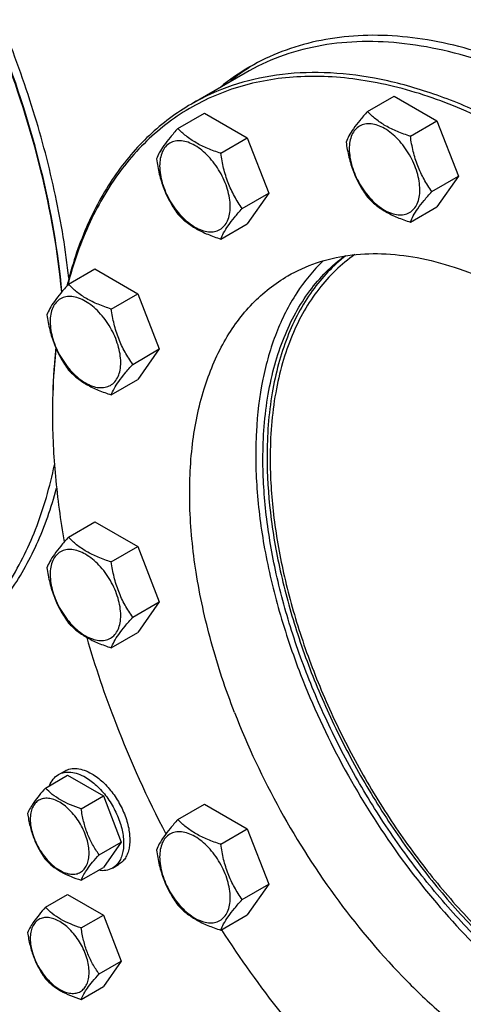
# Model space of a CAD drawing. Units: millimetres. Extents: x 0 to 14000, y -10 to 9900.
# Drawn here: x 9676 to 9828, y 1484 to 1822 of the extents above; entities that cross this region are included whole.
import ezdxf

# ---------------------------------------------------------------- set-up
doc = ezdxf.new("R2010")
doc.units = ezdxf.units.MM
doc.header["$LTSCALE"] = 770
doc.layers.get('0').update_dxf_attribs({"linetype": 'CONTINUOUS'})

msp = doc.modelspace()

# ---------------------------------------------------------------- linework, layer by layer
at = {"color": 7, "linetype": 'Continuous'}
for p, q in [((9753.342, 1803.492), (9734.958, 1792.878)), ((9795.281, 1790.308), (9804.384, 1795.563)), ((9804.384, 1795.563), (9819.081, 1787.078)), ((9730.299, 1784.503), (9739.401, 1789.758)), ((9739.401, 1789.758), (9754.098, 1781.273)), ((9809.978, 1781.823), (9819.081, 1787.078)), ((9819.081, 1787.078), (9826.429, 1768.138)), ((9744.996, 1776.018), (9754.098, 1781.273)), ((9754.098, 1781.273), (9761.446, 1762.333)), ((9817.327, 1762.883), (9826.429, 1768.138)), ((9826.429, 1768.138), (9819.081, 1757.684)), ((9752.344, 1757.078), (9761.446, 1762.333)), ((9761.446, 1762.333), (9754.098, 1751.879)), ((9809.978, 1752.429), (9819.081, 1757.684)), ((9744.996, 1746.624), (9754.098, 1751.879)), ((9692.781, 1731.128), (9701.883, 1736.383)), ((9701.883, 1736.383), (9716.58, 1727.898)), ((9707.478, 1722.642), (9716.58, 1727.898)), ((9716.58, 1727.898), (9723.929, 1708.958)), ((9714.826, 1703.703), (9723.929, 1708.958)), ((9723.929, 1708.958), (9716.58, 1698.504)), ((9707.478, 1693.248), (9716.58, 1698.504)), ((9692.781, 1644.484), (9701.883, 1649.739)), ((9701.883, 1649.739), (9716.58, 1641.254)), ((9707.478, 1635.999), (9716.58, 1641.254)), ((9716.58, 1641.254), (9723.929, 1622.314)), ((9714.826, 1617.059), (9723.929, 1622.314)), ((9723.929, 1622.314), (9716.58, 1611.86)), ((9707.478, 1606.604), (9716.58, 1611.86)), ((9684.926, 1558.552), (9692.512, 1562.931)), ((9689.385, 1563.17), (9691.507, 1564.395)), ((9692.512, 1562.931), (9704.759, 1555.86)), ((9697.174, 1551.481), (9704.759, 1555.86)), ((9704.759, 1555.86), (9710.883, 1540.077)), ((9730.299, 1547.788), (9739.401, 1553.043)), ((9739.401, 1553.043), (9754.098, 1544.558)), ((9744.996, 1539.302), (9754.098, 1544.558)), ((9754.098, 1544.558), (9761.446, 1525.618)), ((9703.298, 1535.698), (9710.883, 1540.077)), ((9710.883, 1540.077), (9704.759, 1531.365)), ((9697.174, 1526.986), (9704.759, 1531.365)), ((9707.885, 1531.127), (9710.007, 1532.352)), ((9752.344, 1520.363), (9761.446, 1525.618)), ((9761.446, 1525.618), (9754.098, 1515.164)), ((9684.926, 1517.727), (9692.512, 1522.106)), ((9692.512, 1522.106), (9704.759, 1515.035)), ((9697.174, 1510.656), (9704.759, 1515.035)), ((9704.759, 1515.035), (9710.883, 1499.252)), ((9744.996, 1509.908), (9754.098, 1515.164)), ((9703.298, 1494.873), (9710.883, 1499.252)), ((9710.883, 1499.252), (9704.759, 1490.54)), ((9697.174, 1486.161), (9704.759, 1490.54))]:
    msp.add_line(p, q, dxfattribs=at)
for centre, radius, start, end in [((9793.689, 1738.525), 77.436, 120.006, 129.1858), ((9796.585, 1740.063), 77.553, 121.221, 129.18019), ((9902.518, 1686.771), 215.197, 179.78282, 180.00052), ((10037.157, 1708.447), 352.11, 196.2085, 201.26274), ((10065.757, 1719.313), 382.704, 201.22596, 207.45906)]:
    msp.add_arc(centre, radius, start, end, dxfattribs=at)
for points, knots in [([(9692.93, 1733.213), (9691.892, 1742.706), (9688.709, 1762.044), (9681.064, 1791.011), (9670.567, 1820.178), (9657.418, 1848.987), (9641.866, 1876.894), (9624.207, 1903.367), (9604.776, 1927.903), (9583.942, 1950.036), (9562.098, 1969.348), (9539.652, 1985.474), (9517.019, 1998.109), (9494.606, 2007.006), (9472.819, 2011.979), (9455.208, 2012.742), (9441.99, 2011.196), (9432.657, 2009.036), (9423.799, 2005.867), (9418.227, 2003.084), (9415.551, 2001.539)], [0, 0, 0, 0, 0.0658846, 0.134947, 0.2064356, 0.2794948, 0.3532056, 0.4266235, 0.4988154, 0.5688971, 0.6360721, 0.6996756, 0.759224, 0.8144742, 0.8654934, 0.9127333, 0.9352296, 0.9571523, 0.9786778, 1, 1, 1, 1]), ([(9972.362, 1694.112), (9964.685, 1705.619), (9948.405, 1727.461), (9921.208, 1756.599), (9896.705, 1777.19), (9876.565, 1790.749), (9861.685, 1799.199), (9846.871, 1806.05), (9832.241, 1811.242), (9817.913, 1814.731), (9804.002, 1816.482), (9790.623, 1816.473), (9777.886, 1814.692), (9765.911, 1811.149), (9758.48, 1807.613), (9754.963, 1805.583)], [0, 0, 0, 0, 0.1563567, 0.3072254, 0.4496494, 0.5169902, 0.5814384, 0.6428696, 0.7012481, 0.7566418, 0.8092374, 0.859353, 0.9074443, 0.9540966, 1, 1, 1, 1]), ([(9690.494, 1728.49), (9689.174, 1742.48), (9684.078, 1771.173), (9675.19, 1798.888), (9669.775, 1812.844)], [0, 0, 0, 0, 0.4842097, 1, 1, 1, 1]), ([(9690.559, 1728.568), (9689.27, 1742.599), (9684.206, 1771.389), (9675.303, 1799.194), (9669.87, 1813.197)], [0, 0, 0, 0, 0.484029, 1, 1, 1, 1]), ([(9868.346, 1792.099), (9863.158, 1795.095), (9852.802, 1800.517), (9837.006, 1806.981), (9821.491, 1811.505), (9806.404, 1814.036), (9791.885, 1814.541), (9778.075, 1813.001), (9765.12, 1809.419), (9757.113, 1805.669), (9753.342, 1803.492)], [0, 0, 0, 0, 0.1486054, 0.2894997, 0.4227227, 0.5486426, 0.6680007, 0.7819385, 0.8919874, 1, 1, 1, 1]), ([(9989.484, 1605.811), (9985.457, 1616.189), (9976.415, 1636.71), (9960.267, 1666.232), (9941.735, 1694.191), (9921.217, 1719.984), (9899.154, 1743.059), (9876.012, 1762.924), (9852.28, 1779.156), (9828.445, 1791.407), (9804.996, 1799.403), (9785.777, 1802.402), (9771.205, 1802.365), (9760.903, 1801.191), (9751.077, 1798.874), (9741.784, 1795.423), (9733.08, 1790.856), (9725.017, 1785.202), (9717.641, 1778.493), (9708.644, 1768.041), (9699.335, 1752.313), (9694.473, 1738.296), (9692.549, 1730.876)], [0, 0, 0, 0, 0.0787696, 0.158429, 0.2378253, 0.3158168, 0.3913253, 0.4633902, 0.5312292, 0.5943095, 0.6524324, 0.7058332, 0.7310157, 0.7553546, 0.7790355, 0.802275, 0.8253115, 0.8483944, 0.8717705, 0.8956715, 0.9457653, 1, 1, 1, 1]), ([(9990.803, 1606.274), (9984.51, 1622.493), (9973.328, 1646.271), (9955.449, 1676.254), (9940.625, 1697.742), (9924.624, 1717.878), (9907.652, 1736.401), (9889.93, 1753.071), (9871.684, 1767.673), (9853.149, 1780.018), (9834.559, 1789.945), (9816.149, 1797.323), (9798.145, 1802.05), (9780.772, 1804.048), (9764.252, 1803.265), (9748.82, 1799.683), (9739.36, 1795.42), (9734.958, 1792.878)], [0, 0, 0, 0, 0.1492806, 0.2245707, 0.2993919, 0.3730998, 0.4450803, 0.5147677, 0.5816653, 0.6453674, 0.7055846, 0.762174, 0.8151721, 0.8648312, 0.9116492, 0.9563798, 1, 1, 1, 1]), ([(9734.958, 1792.878), (9732.371, 1791.384), (9727.344, 1788.076), (9720.385, 1782.233), (9714.022, 1775.53), (9706.254, 1765.337), (9698.21, 1750.44), (9693.931, 1737.38), (9692.219, 1730.499)], [0, 0, 0, 0, 0.1154001, 0.2318384, 0.3503071, 0.4717132, 0.726081, 1, 1, 1, 1]), ([(9795.281, 1790.308), (9794.379, 1789.304), (9792.713, 1787.393), (9790.554, 1784.628), (9788.966, 1782.158), (9788.213, 1780.576), (9787.933, 1779.853)], [0, 0, 0, 0, 0.3154012, 0.592108, 0.8188793, 1, 1, 1, 1]), ([(9809.978, 1781.823), (9808.47, 1782.303), (9805.567, 1783.331), (9801.542, 1785.257), (9798.104, 1787.586), (9796.159, 1789.39), (9795.281, 1790.308)], [0, 0, 0, 0, 0.2768192, 0.5376908, 0.777991, 1, 1, 1, 1]), ([(9730.299, 1784.503), (9729.396, 1783.499), (9727.73, 1781.588), (9725.571, 1778.823), (9723.983, 1776.353), (9723.231, 1774.771), (9722.95, 1774.048)], [0, 0, 0, 0, 0.3154012, 0.592108, 0.8188793, 1, 1, 1, 1]), ([(9744.996, 1776.018), (9743.487, 1776.498), (9740.585, 1777.526), (9736.56, 1779.452), (9733.122, 1781.781), (9731.176, 1783.585), (9730.299, 1784.503)], [0, 0, 0, 0, 0.2768192, 0.5376908, 0.777991, 1, 1, 1, 1]), ([(9813.217, 1763.519), (9813.217, 1765.501), (9812.473, 1769.682), (9809.885, 1775.553), (9806.65, 1779.973), (9803.588, 1782.838), (9801.242, 1784.483), (9798.883, 1785.606), (9796.588, 1786.159), (9794.435, 1786.105), (9792.517, 1785.409), (9790.957, 1784.097), (9789.833, 1782.259), (9789.165, 1779.995), (9789.034, 1778.347), (9789.034, 1777.481)], [0, 0, 0, 0, 0.1381998, 0.2912918, 0.4443835, 0.5162922, 0.5829367, 0.6433685, 0.6974299, 0.746055, 0.7914675, 0.8368802, 0.8855057, 0.9395676, 1, 1, 1, 1]), ([(9817.327, 1762.883), (9816.374, 1764.238), (9814.566, 1767.071), (9812.388, 1771.686), (9810.862, 1776.655), (9810.23, 1780.089), (9809.978, 1781.823)], [0, 0, 0, 0, 0.2421792, 0.4903486, 0.743779, 1, 1, 1, 1]), ([(9748.234, 1757.714), (9748.234, 1759.696), (9747.49, 1763.877), (9744.902, 1769.748), (9741.667, 1774.168), (9738.605, 1777.033), (9736.259, 1778.678), (9733.9, 1779.801), (9731.606, 1780.354), (9729.452, 1780.3), (9727.535, 1779.604), (9725.974, 1778.292), (9724.85, 1776.454), (9724.182, 1774.19), (9724.051, 1772.542), (9724.051, 1771.676)], [0, 0, 0, 0, 0.1381998, 0.2912918, 0.4443835, 0.5162922, 0.5829367, 0.6433685, 0.6974299, 0.746055, 0.7914675, 0.8368802, 0.8855057, 0.9395676, 1, 1, 1, 1]), ([(9787.933, 1779.853), (9788.185, 1778.119), (9788.817, 1774.686), (9790.342, 1769.717), (9792.521, 1765.102), (9794.329, 1762.269), (9795.281, 1760.914)], [0, 0, 0, 0, 0.256221, 0.5096514, 0.7578208, 1, 1, 1, 1]), ([(9789.034, 1777.481), (9789.034, 1775.499), (9789.778, 1771.317), (9792.366, 1765.447), (9795.601, 1761.027), (9798.663, 1758.161), (9801.009, 1756.517), (9803.368, 1755.394), (9805.663, 1754.84), (9807.817, 1754.895), (9809.734, 1755.59), (9811.294, 1756.903), (9812.419, 1758.741), (9813.086, 1761.004), (9813.217, 1762.652), (9813.217, 1763.519)], [0, 0, 0, 0, 0.1381998, 0.2912918, 0.4443835, 0.5162922, 0.5829367, 0.6433685, 0.6974299, 0.746055, 0.7914675, 0.8368802, 0.8855057, 0.9395676, 1, 1, 1, 1]), ([(9752.344, 1757.078), (9751.392, 1758.433), (9749.584, 1761.266), (9747.405, 1765.881), (9745.88, 1770.85), (9745.247, 1774.284), (9744.996, 1776.018)], [0, 0, 0, 0, 0.2421792, 0.4903486, 0.743779, 1, 1, 1, 1]), ([(9722.95, 1774.048), (9723.202, 1772.314), (9723.834, 1768.881), (9725.36, 1763.912), (9727.538, 1759.297), (9729.346, 1756.464), (9730.299, 1755.109)], [0, 0, 0, 0, 0.256221, 0.5096514, 0.7578208, 1, 1, 1, 1]), ([(9724.051, 1771.676), (9724.051, 1769.694), (9724.795, 1765.512), (9727.384, 1759.642), (9730.619, 1755.222), (9733.68, 1752.356), (9736.027, 1750.712), (9738.386, 1749.589), (9740.68, 1749.035), (9742.834, 1749.09), (9744.751, 1749.785), (9746.312, 1751.098), (9747.436, 1752.936), (9748.103, 1755.199), (9748.234, 1756.847), (9748.234, 1757.714)], [0, 0, 0, 0, 0.1381998, 0.2912918, 0.4443835, 0.5162922, 0.5829367, 0.6433685, 0.6974299, 0.746055, 0.7914675, 0.8368802, 0.8855057, 0.9395676, 1, 1, 1, 1]), ([(9795.281, 1760.914), (9796.159, 1759.996), (9798.104, 1758.192), (9801.542, 1755.863), (9805.567, 1753.937), (9808.47, 1752.909), (9809.978, 1752.429)], [0, 0, 0, 0, 0.222009, 0.4623092, 0.7231808, 1, 1, 1, 1]), ([(9809.978, 1752.429), (9810.259, 1753.151), (9811.011, 1754.734), (9812.599, 1757.203), (9814.758, 1759.968), (9816.425, 1761.879), (9817.327, 1762.883)], [0, 0, 0, 0, 0.1811207, 0.407892, 0.6845988, 1, 1, 1, 1]), ([(9730.299, 1755.109), (9731.176, 1754.191), (9733.122, 1752.387), (9736.56, 1750.058), (9740.585, 1748.132), (9743.487, 1747.104), (9744.996, 1746.624)], [0, 0, 0, 0, 0.222009, 0.4623092, 0.7231808, 1, 1, 1, 1]), ([(9744.996, 1746.624), (9745.276, 1747.346), (9746.029, 1748.929), (9747.616, 1751.398), (9749.775, 1754.163), (9751.442, 1756.074), (9752.344, 1757.078)], [0, 0, 0, 0, 0.1811207, 0.407892, 0.6845988, 1, 1, 1, 1]), ([(9759.447, 1671.258), (9759.447, 1678.693), (9760.25, 1689.62), (9763.317, 1703.463), (9766.446, 1712.813), (9770.439, 1721.307), (9775.269, 1728.877), (9780.9, 1735.453), (9785.199, 1739.167), (9787.446, 1740.821)], [0, 0, 0, 0, 0.2870471, 0.4202194, 0.5466505, 0.6668659, 0.7816931, 0.8922666, 1, 1, 1, 1]), ([(9787.866, 1740.888), (9785.693, 1739.21), (9781.541, 1735.463), (9776.109, 1728.891), (9771.453, 1721.368), (9767.604, 1712.961), (9764.59, 1703.736), (9761.637, 1690.114), (9760.861, 1679.377), (9760.861, 1672.074)], [0, 0, 0, 0, 0.1077385, 0.2184513, 0.333466, 0.4538427, 0.5803509, 0.7134766, 1, 1, 1, 1]), ([(9790.933, 1741.279), (9788.613, 1739.675), (9784.168, 1736.043), (9778.334, 1729.532), (9773.326, 1721.981), (9769.184, 1713.461), (9765.938, 1704.046), (9762.753, 1690.058), (9761.922, 1678.993), (9761.922, 1671.462)], [0, 0, 0, 0, 0.1077621, 0.2181759, 0.3327678, 0.4527722, 0.5790944, 0.7123128, 1, 1, 1, 1]), ([(9768, 1734.013), (9771.111, 1735.809), (9777.795, 1738.821), (9788.698, 1741.351), (9800.369, 1741.905), (9812.643, 1740.493), (9825.363, 1737.154), (9838.371, 1731.941), (9851.505, 1724.927), (9864.6, 1716.205), (9877.492, 1705.888), (9894.43, 1689.954), (9913.964, 1666.933), (9933.788, 1636.014), (9944.315, 1613.632), (9948.761, 1602.173)], [0, 0, 0, 0, 0.0436277, 0.0883662, 0.1351923, 0.18486, 0.2378674, 0.2944665, 0.3546942, 0.4184073, 0.4853165, 0.5550161, 0.7006391, 0.8506935, 1, 1, 1, 1]), ([(9780.107, 1739.175), (9776.66, 1735.883), (9770.368, 1728.147), (9763.449, 1714.278), (9758.887, 1698.18), (9756.742, 1680.198), (9757.031, 1660.694), (9759.739, 1640.066), (9764.805, 1618.738), (9769.61, 1604.562), (9772.366, 1597.458)], [0, 0, 0, 0, 0.0957094, 0.1981093, 0.309234, 0.4300275, 0.5604984, 0.6999152, 0.8469846, 1, 1, 1, 1]), ([(9749.739, 1584.394), (9746.66, 1592.329), (9741.387, 1608.146), (9736.172, 1631.895), (9733.924, 1654.648), (9734.714, 1675.828), (9738.542, 1694.896), (9744.366, 1708.925), (9750.498, 1718.424), (9755.676, 1724.568), (9761.492, 1729.83), (9765.781, 1732.732), (9768, 1734.013)], [0, 0, 0, 0, 0.1570594, 0.307022, 0.4477746, 0.5778493, 0.6966773, 0.804892, 0.8557161, 0.9048227, 0.9527229, 1, 1, 1, 1]), ([(9692.781, 1731.128), (9691.879, 1730.123), (9690.212, 1728.213), (9688.053, 1725.448), (9686.465, 1722.978), (9685.713, 1721.396), (9685.432, 1720.673)], [0, 0, 0, 0, 0.3154012, 0.592108, 0.8188793, 1, 1, 1, 1]), ([(9707.478, 1722.642), (9705.969, 1723.123), (9703.067, 1724.15), (9699.042, 1726.077), (9695.604, 1728.406), (9693.658, 1730.21), (9692.781, 1731.128)], [0, 0, 0, 0, 0.2768192, 0.5376908, 0.777991, 1, 1, 1, 1]), ([(9710.717, 1704.339), (9710.717, 1706.321), (9709.973, 1710.502), (9707.384, 1716.372), (9704.149, 1720.793), (9701.088, 1723.658), (9698.741, 1725.303), (9696.382, 1726.425), (9694.088, 1726.979), (9691.934, 1726.924), (9690.017, 1726.229), (9688.456, 1724.916), (9687.332, 1723.078), (9686.665, 1720.815), (9686.534, 1719.167), (9686.534, 1718.3)], [0, 0, 0, 0, 0.1381998, 0.2912918, 0.4443835, 0.5162922, 0.5829367, 0.6433685, 0.6974299, 0.746055, 0.7914675, 0.8368802, 0.8855057, 0.9395676, 1, 1, 1, 1]), ([(9685.432, 1720.673), (9685.684, 1718.939), (9686.316, 1715.505), (9687.842, 1710.536), (9690.02, 1705.921), (9691.828, 1703.088), (9692.781, 1701.733)], [0, 0, 0, 0, 0.256221, 0.5096514, 0.7578208, 1, 1, 1, 1]), ([(9714.826, 1703.703), (9713.874, 1705.058), (9712.066, 1707.891), (9709.887, 1712.506), (9708.362, 1717.475), (9707.73, 1720.908), (9707.478, 1722.642)], [0, 0, 0, 0, 0.2421792, 0.4903486, 0.743779, 1, 1, 1, 1]), ([(9686.534, 1718.3), (9686.534, 1716.318), (9687.278, 1712.137), (9689.866, 1706.267), (9693.101, 1701.846), (9696.163, 1698.981), (9698.509, 1697.336), (9700.868, 1696.214), (9703.162, 1695.66), (9705.316, 1695.715), (9707.233, 1696.41), (9708.794, 1697.723), (9709.918, 1699.561), (9710.586, 1701.824), (9710.717, 1703.472), (9710.717, 1704.339)], [0, 0, 0, 0, 0.1381998, 0.2912918, 0.4443835, 0.5162922, 0.5829367, 0.6433685, 0.6974299, 0.746055, 0.7914675, 0.8368802, 0.8855057, 0.9395676, 1, 1, 1, 1]), ([(9688.48, 1709.294), (9688.286, 1707.535), (9687.596, 1700.319), (9687.322, 1693.065), (9687.322, 1687.586)], [0, 0, 0, 0, 0.2441237, 1, 1, 1, 1]), ([(9688.558, 1709.117), (9688.358, 1707.373), (9687.644, 1700.217), (9687.344, 1693.022), (9687.323, 1687.587)], [0, 0, 0, 0, 0.2441128, 1, 1, 1, 1]), ([(9707.478, 1693.248), (9707.758, 1693.971), (9708.511, 1695.553), (9710.099, 1698.023), (9712.258, 1700.788), (9713.924, 1702.698), (9714.826, 1703.703)], [0, 0, 0, 0, 0.1811207, 0.407892, 0.6845988, 1, 1, 1, 1]), ([(9692.781, 1701.733), (9693.658, 1700.816), (9695.604, 1699.012), (9699.042, 1696.682), (9703.067, 1694.756), (9705.969, 1693.729), (9707.478, 1693.248)], [0, 0, 0, 0, 0.222009, 0.4623092, 0.7231808, 1, 1, 1, 1]), ([(9687.322, 1686.769), (9687.322, 1679.598), (9688.052, 1664.89), (9690.055, 1650.306), (9691.369, 1642.89)], [0, 0, 0, 0, 0.4877231, 1, 1, 1, 1]), ([(9946.123, 1465.992), (9944.095, 1465.104), (9939.888, 1463.564), (9930.946, 1461.463), (9918.843, 1460.783), (9903.664, 1463.005), (9887.904, 1468.149), (9871.865, 1476.089), (9855.85, 1486.657), (9840.171, 1499.639), (9825.137, 1514.774), (9811.05, 1531.759), (9798.192, 1550.251), (9786.823, 1569.876), (9777.174, 1590.239), (9769.438, 1610.927), (9763.772, 1631.526), (9760.291, 1651.618), (9759.447, 1664.846), (9759.447, 1671.258)], [0, 0, 0, 0, 0.0213253, 0.0430481, 0.088341, 0.1371217, 0.1900757, 0.2474388, 0.3090758, 0.3745617, 0.4432533, 0.5143476, 0.5869331, 0.6600344, 0.7326548, 0.8038176, 0.8726081, 0.9382189, 1, 1, 1, 1]), ([(9760.861, 1672.074), (9760.861, 1665.702), (9761.694, 1652.556), (9765.135, 1632.589), (9770.736, 1612.116), (9778.384, 1591.547), (9787.929, 1571.29), (9799.178, 1551.75), (9811.908, 1533.316), (9825.864, 1516.357), (9840.769, 1501.211), (9856.328, 1488.179), (9872.237, 1477.518), (9888.189, 1469.442), (9903.887, 1464.119), (9919.031, 1461.675), (9931.138, 1462.132), (9940.111, 1464.041), (9944.342, 1465.481), (9946.383, 1466.319)], [0, 0, 0, 0, 0.0616507, 0.1271045, 0.1957218, 0.2667082, 0.3391633, 0.4121247, 0.4846093, 0.5556536, 0.6243548, 0.6899144, 0.7516874, 0.8092395, 0.8624152, 0.911417, 0.9568833, 0.9786567, 1, 1, 1, 1]), ([(9761.922, 1671.462), (9761.922, 1665.062), (9762.77, 1651.855), (9766.27, 1631.797), (9771.964, 1611.236), (9779.736, 1590.595), (9789.427, 1570.294), (9800.837, 1550.748), (9813.733, 1532.36), (9827.851, 1515.505), (9842.902, 1500.529), (9858.582, 1487.736), (9874.577, 1477.387), (9890.57, 1469.695), (9906.258, 1464.827), (9921.334, 1462.907), (9933.312, 1463.862), (9942.128, 1466.186), (9946.265, 1467.837), (9948.255, 1468.779)], [0, 0, 0, 0, 0.0619444, 0.1277519, 0.1967594, 0.2681428, 0.3409695, 0.4142444, 0.4869535, 0.5581068, 0.6267818, 0.6921704, 0.7536317, 0.810754, 0.8634287, 0.9119353, 0.9570204, 0.9786876, 1, 1, 1, 1]), ([(9643.928, 1601.076), (9646.69, 1602.67), (9652.047, 1606.227), (9659.416, 1612.562), (9666.101, 1619.874), (9674.188, 1631.054), (9682.362, 1647.458), (9686.445, 1661.783), (9688.002, 1669.332)], [0, 0, 0, 0, 0.1143363, 0.2298426, 0.3476306, 0.4687038, 0.7236626, 1, 1, 1, 1]), ([(9646.55, 1601.434), (9649.062, 1602.885), (9653.948, 1606.088), (9660.734, 1611.718), (9666.962, 1618.16), (9674.596, 1627.927), (9682.59, 1642.17), (9686.961, 1654.679), (9688.743, 1661.269)], [0, 0, 0, 0, 0.1159126, 0.2328011, 0.3516012, 0.4731729, 0.7272639, 1, 1, 1, 1]), ([(9692.781, 1644.484), (9691.879, 1643.479), (9690.212, 1641.569), (9688.053, 1638.804), (9686.465, 1636.334), (9685.713, 1634.752), (9685.432, 1634.029)], [0, 0, 0, 0, 0.3154012, 0.592108, 0.8188793, 1, 1, 1, 1]), ([(9707.478, 1635.999), (9705.969, 1636.479), (9703.067, 1637.507), (9699.042, 1639.433), (9695.604, 1641.762), (9693.658, 1643.566), (9692.781, 1644.484)], [0, 0, 0, 0, 0.2768192, 0.5376908, 0.777991, 1, 1, 1, 1]), ([(9710.717, 1617.695), (9710.717, 1619.677), (9709.973, 1623.858), (9707.384, 1629.728), (9704.149, 1634.149), (9701.088, 1637.014), (9698.741, 1638.659), (9696.382, 1639.781), (9694.088, 1640.335), (9691.934, 1640.28), (9690.017, 1639.585), (9688.456, 1638.273), (9687.332, 1636.435), (9686.665, 1634.171), (9686.534, 1632.523), (9686.534, 1631.657)], [0, 0, 0, 0, 0.1381998, 0.2912918, 0.4443835, 0.5162922, 0.5829367, 0.6433685, 0.6974299, 0.746055, 0.7914675, 0.8368802, 0.8855057, 0.9395676, 1, 1, 1, 1]), ([(9714.826, 1617.059), (9713.874, 1618.414), (9712.066, 1621.247), (9709.887, 1625.862), (9708.362, 1630.831), (9707.73, 1634.265), (9707.478, 1635.999)], [0, 0, 0, 0, 0.2421792, 0.4903486, 0.743779, 1, 1, 1, 1]), ([(9685.432, 1634.029), (9685.684, 1632.295), (9686.316, 1628.862), (9687.842, 1623.892), (9690.02, 1619.278), (9691.828, 1616.445), (9692.781, 1615.09)], [0, 0, 0, 0, 0.256221, 0.5096514, 0.7578208, 1, 1, 1, 1]), ([(9686.534, 1631.657), (9686.534, 1629.675), (9687.278, 1625.493), (9689.866, 1619.623), (9693.101, 1615.202), (9696.163, 1612.337), (9698.509, 1610.693), (9700.868, 1609.57), (9703.162, 1609.016), (9705.316, 1609.071), (9707.233, 1609.766), (9708.794, 1611.079), (9709.918, 1612.917), (9710.586, 1615.18), (9710.717, 1616.828), (9710.717, 1617.695)], [0, 0, 0, 0, 0.1381998, 0.2912918, 0.4443835, 0.5162922, 0.5829367, 0.6433685, 0.6974299, 0.746055, 0.7914675, 0.8368802, 0.8855057, 0.9395676, 1, 1, 1, 1]), ([(9707.478, 1606.604), (9707.758, 1607.327), (9708.511, 1608.909), (9710.099, 1611.379), (9712.258, 1614.144), (9713.924, 1616.055), (9714.826, 1617.059)], [0, 0, 0, 0, 0.1811207, 0.407892, 0.6845988, 1, 1, 1, 1]), ([(9692.781, 1615.09), (9693.658, 1614.172), (9695.604, 1612.368), (9699.042, 1610.039), (9703.067, 1608.112), (9705.969, 1607.085), (9707.478, 1606.604)], [0, 0, 0, 0, 0.222009, 0.4623092, 0.7231808, 1, 1, 1, 1]), ([(9772.366, 1597.458), (9776.471, 1586.878), (9786.086, 1566.154), (9804.025, 1537.238), (9824.902, 1511.313), (9844.371, 1492.781), (9860.674, 1480.518), (9872.8, 1472.89), (9884.923, 1466.743), (9896.913, 1462.146), (9908.642, 1459.153), (9919.985, 1457.806), (9930.814, 1458.13), (9937.73, 1459.494), (9941.019, 1460.456)], [0, 0, 0, 0, 0.145606, 0.2922465, 0.4355859, 0.5715945, 0.6358296, 0.6970887, 0.7551614, 0.8099557, 0.8615223, 0.9100801, 0.9560373, 1, 1, 1, 1]), ([(9749.739, 1584.394), (9754.185, 1572.935), (9764.712, 1550.553), (9784.535, 1519.634), (9804.07, 1496.613), (9821.008, 1480.679), (9833.899, 1470.362), (9846.995, 1461.64), (9860.129, 1454.626), (9873.136, 1449.413), (9885.856, 1446.074), (9898.13, 1444.662), (9909.802, 1445.216), (9920.705, 1447.746), (9927.389, 1450.758), (9930.499, 1452.554)], [0, 0, 0, 0, 0.1493065, 0.2993609, 0.4449839, 0.5146835, 0.5815927, 0.6453058, 0.7055335, 0.7621326, 0.81514, 0.8648077, 0.9116338, 0.9563723, 1, 1, 1, 1]), ([(9691.507, 1564.395), (9692.117, 1564.747), (9693.519, 1565.256), (9695.848, 1565.315), (9698.33, 1564.716), (9699.945, 1563.947), (9700.757, 1563.478)], [0, 0, 0, 0, 0.2177735, 0.4509532, 0.7102022, 1, 1, 1, 1]), ([(9686.323, 1559.359), (9686.628, 1560.165), (9687.423, 1561.651), (9688.699, 1562.774), (9689.385, 1563.17)], [0, 0, 0, 0, 0.5209081, 1, 1, 1, 1]), ([(9689.385, 1563.17), (9689.996, 1563.522), (9691.398, 1564.031), (9693.726, 1564.09), (9696.209, 1563.491), (9697.823, 1562.723), (9698.635, 1562.254)], [0, 0, 0, 0, 0.2177735, 0.4509532, 0.7102022, 1, 1, 1, 1]), ([(9698.635, 1562.254), (9700.005, 1561.463), (9702.663, 1559.418), (9706.065, 1555.547), (9708.866, 1550.992), (9710.833, 1546.123), (9711.81, 1541.336), (9711.722, 1537.564), (9711.024, 1534.977), (9710.246, 1533.368), (9709.206, 1532.052), (9708.341, 1531.39), (9707.885, 1531.127)], [0, 0, 0, 0, 0.1286794, 0.2702719, 0.4174275, 0.5617741, 0.6954451, 0.8127106, 0.8646756, 0.9125098, 0.9571396, 1, 1, 1, 1]), ([(9700.757, 1563.478), (9702.126, 1562.688), (9704.784, 1560.642), (9708.187, 1556.772), (9710.987, 1552.217), (9712.955, 1547.348), (9713.931, 1542.561), (9713.844, 1538.789), (9713.145, 1536.201), (9712.368, 1534.592), (9711.327, 1533.277), (9710.463, 1532.615), (9710.007, 1532.352)], [0, 0, 0, 0, 0.1286794, 0.2702719, 0.4174275, 0.5617741, 0.6954451, 0.8127107, 0.8646756, 0.9125098, 0.9571396, 1, 1, 1, 1]), ([(9684.926, 1558.552), (9684.175, 1557.715), (9682.785, 1556.122), (9680.592, 1553.316), (9679.328, 1551.194), (9678.803, 1549.84)], [0, 0, 0, 0, 0.3156425, 0.5925611, 1, 1, 1, 1]), ([(9697.174, 1551.481), (9695.917, 1551.882), (9693.498, 1552.738), (9690.144, 1554.343), (9687.279, 1556.284), (9685.657, 1557.787), (9684.926, 1558.552)], [0, 0, 0, 0, 0.2768191, 0.5376908, 0.777991, 1, 1, 1, 1]), ([(9699.873, 1536.228), (9699.873, 1537.88), (9699.253, 1541.364), (9697.096, 1546.256), (9694.4, 1549.94), (9691.849, 1552.327), (9689.893, 1553.698), (9687.928, 1554.633), (9686.016, 1555.095), (9684.221, 1555.049), (9682.623, 1554.47), (9681.323, 1553.376), (9680.386, 1551.844), (9679.829, 1549.958), (9679.72, 1548.585), (9679.72, 1547.863)], [0, 0, 0, 0, 0.1381998, 0.2912918, 0.4443835, 0.5162922, 0.5829367, 0.6433685, 0.6974299, 0.746055, 0.7914675, 0.8368802, 0.8855057, 0.9395676, 1, 1, 1, 1]), ([(9703.298, 1535.698), (9702.504, 1536.827), (9700.997, 1539.188), (9699.182, 1543.034), (9697.91, 1547.175), (9697.384, 1550.036), (9697.174, 1551.481)], [0, 0, 0, 0, 0.2421792, 0.4903486, 0.7437791, 1, 1, 1, 1]), ([(9678.803, 1549.84), (9679.012, 1548.395), (9679.539, 1545.534), (9680.811, 1541.393), (9682.626, 1537.547), (9684.133, 1535.186), (9684.926, 1534.057)], [0, 0, 0, 0, 0.2562209, 0.5096514, 0.7578208, 1, 1, 1, 1]), ([(9679.72, 1547.863), (9679.72, 1546.211), (9680.34, 1542.727), (9682.497, 1537.835), (9685.193, 1534.151), (9687.744, 1531.763), (9689.7, 1530.393), (9691.665, 1529.457), (9693.578, 1528.996), (9695.372, 1529.041), (9696.97, 1529.621), (9698.27, 1530.715), (9699.207, 1532.246), (9699.764, 1534.132), (9699.873, 1535.506), (9699.873, 1536.228)], [0, 0, 0, 0, 0.1381998, 0.2912918, 0.4443835, 0.5162922, 0.5829367, 0.6433685, 0.6974299, 0.746055, 0.7914675, 0.8368802, 0.8855057, 0.9395676, 1, 1, 1, 1]), ([(9730.299, 1547.788), (9729.396, 1546.783), (9727.73, 1544.873), (9725.571, 1542.108), (9723.983, 1539.638), (9723.231, 1538.056), (9722.95, 1537.333)], [0, 0, 0, 0, 0.3154012, 0.592108, 0.8188793, 1, 1, 1, 1]), ([(9744.996, 1539.302), (9743.487, 1539.783), (9740.585, 1540.81), (9736.56, 1542.737), (9733.122, 1545.066), (9731.176, 1546.87), (9730.299, 1547.788)], [0, 0, 0, 0, 0.2768192, 0.5376908, 0.777991, 1, 1, 1, 1]), ([(9748.234, 1520.999), (9748.234, 1522.981), (9747.49, 1527.162), (9744.902, 1533.032), (9741.667, 1537.453), (9738.605, 1540.318), (9736.259, 1541.963), (9733.9, 1543.085), (9731.606, 1543.639), (9729.452, 1543.584), (9727.535, 1542.889), (9725.974, 1541.576), (9724.85, 1539.738), (9724.182, 1537.475), (9724.051, 1535.827), (9724.051, 1534.96)], [0, 0, 0, 0, 0.1381998, 0.2912918, 0.4443835, 0.5162922, 0.5829367, 0.6433685, 0.6974299, 0.746055, 0.7914675, 0.8368802, 0.8855057, 0.9395676, 1, 1, 1, 1]), ([(9752.344, 1520.363), (9751.392, 1521.718), (9749.584, 1524.551), (9747.405, 1529.166), (9745.88, 1534.135), (9745.247, 1537.568), (9744.996, 1539.302)], [0, 0, 0, 0, 0.2421792, 0.4903486, 0.743779, 1, 1, 1, 1]), ([(9697.174, 1526.986), (9697.699, 1528.34), (9698.963, 1530.462), (9701.157, 1533.268), (9702.546, 1534.861), (9703.298, 1535.698)], [0, 0, 0, 0, 0.4074389, 0.6843575, 1, 1, 1, 1]), ([(9722.95, 1537.333), (9723.202, 1535.599), (9723.834, 1532.165), (9725.36, 1527.196), (9727.538, 1522.581), (9729.346, 1519.748), (9730.299, 1518.393)], [0, 0, 0, 0, 0.256221, 0.5096514, 0.7578208, 1, 1, 1, 1]), ([(9724.051, 1534.96), (9724.051, 1532.978), (9724.795, 1528.797), (9727.384, 1522.927), (9730.619, 1518.506), (9733.68, 1515.641), (9736.027, 1513.996), (9738.386, 1512.874), (9740.68, 1512.32), (9742.834, 1512.375), (9744.751, 1513.07), (9746.312, 1514.383), (9747.436, 1516.221), (9748.103, 1518.484), (9748.234, 1520.132), (9748.234, 1520.999)], [0, 0, 0, 0, 0.1381998, 0.2912918, 0.4443835, 0.5162922, 0.5829367, 0.6433685, 0.6974299, 0.746055, 0.7914675, 0.8368802, 0.8855057, 0.9395676, 1, 1, 1, 1]), ([(9684.926, 1534.057), (9685.657, 1533.292), (9687.279, 1531.789), (9690.144, 1529.848), (9693.498, 1528.243), (9695.917, 1527.387), (9697.174, 1526.986)], [0, 0, 0, 0, 0.222009, 0.4623092, 0.7231809, 1, 1, 1, 1]), ([(9707.885, 1531.127), (9707.199, 1530.731), (9705.589, 1530.187), (9703.904, 1530.241), (9703.054, 1530.38)], [0, 0, 0, 0, 0.4790916, 1, 1, 1, 1]), ([(9730.299, 1518.393), (9731.176, 1517.476), (9733.122, 1515.672), (9736.56, 1513.343), (9740.585, 1511.416), (9743.487, 1510.389), (9744.996, 1509.908)], [0, 0, 0, 0, 0.222009, 0.4623092, 0.7231808, 1, 1, 1, 1]), ([(9744.996, 1509.908), (9745.276, 1510.631), (9746.029, 1512.213), (9747.616, 1514.683), (9749.775, 1517.448), (9751.442, 1519.358), (9752.344, 1520.363)], [0, 0, 0, 0, 0.1811207, 0.407892, 0.6845988, 1, 1, 1, 1]), ([(9684.926, 1517.727), (9684.175, 1516.89), (9682.785, 1515.297), (9680.592, 1512.491), (9679.328, 1510.369), (9678.803, 1509.015)], [0, 0, 0, 0, 0.3156425, 0.5925611, 1, 1, 1, 1]), ([(9697.174, 1510.656), (9695.917, 1511.057), (9693.498, 1511.913), (9690.144, 1513.518), (9687.279, 1515.459), (9685.657, 1516.962), (9684.926, 1517.727)], [0, 0, 0, 0, 0.2768191, 0.5376908, 0.777991, 1, 1, 1, 1]), ([(9699.873, 1495.403), (9699.873, 1497.055), (9699.253, 1500.539), (9697.096, 1505.431), (9694.4, 1509.115), (9691.849, 1511.502), (9689.893, 1512.873), (9687.928, 1513.808), (9686.016, 1514.27), (9684.221, 1514.224), (9682.623, 1513.645), (9681.323, 1512.551), (9680.386, 1511.019), (9679.829, 1509.133), (9679.72, 1507.76), (9679.72, 1507.038)], [0, 0, 0, 0, 0.1381998, 0.2912918, 0.4443835, 0.5162922, 0.5829367, 0.6433685, 0.6974299, 0.746055, 0.7914675, 0.8368802, 0.8855057, 0.9395676, 1, 1, 1, 1]), ([(9678.803, 1509.015), (9679.012, 1507.57), (9679.539, 1504.709), (9680.811, 1500.568), (9682.626, 1496.722), (9684.133, 1494.361), (9684.926, 1493.232)], [0, 0, 0, 0, 0.2562209, 0.5096514, 0.7578208, 1, 1, 1, 1]), ([(9703.298, 1494.873), (9702.504, 1496.002), (9700.997, 1498.363), (9699.182, 1502.209), (9697.91, 1506.35), (9697.384, 1509.211), (9697.174, 1510.656)], [0, 0, 0, 0, 0.2421792, 0.4903486, 0.7437791, 1, 1, 1, 1]), ([(9745.229, 1510.042), (9751.598, 1500.2), (9765.052, 1481.309), (9780.197, 1463.739), (9788.088, 1455.466)], [0, 0, 0, 0, 0.5062788, 1, 1, 1, 1]), ([(9679.72, 1507.038), (9679.72, 1505.386), (9680.34, 1501.902), (9682.497, 1497.01), (9685.193, 1493.326), (9687.744, 1490.938), (9689.7, 1489.568), (9691.665, 1488.632), (9693.578, 1488.171), (9695.372, 1488.216), (9696.97, 1488.796), (9698.27, 1489.89), (9699.207, 1491.421), (9699.764, 1493.307), (9699.873, 1494.681), (9699.873, 1495.403)], [0, 0, 0, 0, 0.1381998, 0.2912918, 0.4443835, 0.5162922, 0.5829367, 0.6433685, 0.6974299, 0.746055, 0.7914675, 0.8368802, 0.8855057, 0.9395676, 1, 1, 1, 1]), ([(9697.174, 1486.161), (9697.699, 1487.515), (9698.963, 1489.637), (9701.157, 1492.443), (9702.546, 1494.036), (9703.298, 1494.873)], [0, 0, 0, 0, 0.4074389, 0.6843575, 1, 1, 1, 1]), ([(9684.926, 1493.232), (9685.657, 1492.467), (9687.279, 1490.964), (9690.144, 1489.023), (9693.498, 1487.418), (9695.917, 1486.562), (9697.174, 1486.161)], [0, 0, 0, 0, 0.222009, 0.4623092, 0.7231809, 1, 1, 1, 1])]:
    msp.add_open_spline(points, degree=3, knots=knots, dxfattribs=at)

doc.saveas('drawing.dxf')
